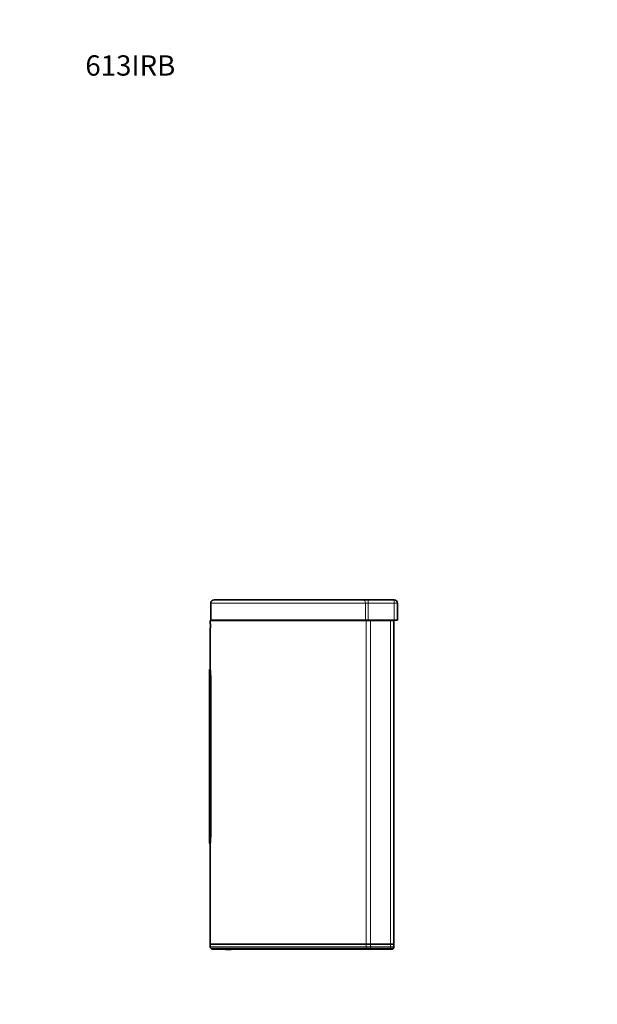
# Model space of a CAD drawing. Units: millimetres. Extents: x 0 to 748, y 0 to 1164.
# Drawn here: x 0 to 342, y 582 to 1164 of the extents above; entities that cross this region are included whole.
import ezdxf
from ezdxf import colors
from ezdxf.entities.mleader import LeaderData, LeaderLine
from ezdxf.math import Vec2, Vec3

# ---------------------------------------------------------------- set-up
doc = ezdxf.new("R2010")
doc.units = ezdxf.units.MM
doc.layers.add('DV4_Défaut', color=7, linetype='Continuous')
doc.layers.add('Défaut', color=7, linetype='Continuous')

# ---------------------------------------------------------------- blocks, each defined once
blk = doc.blocks.new('_DOT')
at = {"color": 0}
blk.add_line((0, 0), (-1, 0), dxfattribs=at)
at = {"color": 0, "const_width": 0.333}
blk.add_lwpolyline([(-0.1665, 0, 1), (0.1665, 0, 1)], format="xyb", close=True, dxfattribs=at)
blk = doc.blocks.new('SE3')
at = {"layer": 'DV4_Défaut', "color": 7, "linetype": 'Continuous', "lineweight": 35}
for p, q in [((202.97, 821), (115, 821)), ((206.23, 821), (202.97, 821)), ((206.23, 821), (221.5, 821)), ((113, 819), (113, 809)), ((223.5, 819), (223.5, 809)), ((205.02, 808.9), (112.7, 808.9)), ((112.7, 808.9), (112.7, 806.9)), ((112.8, 806.9), (112.7, 806.9)), ((112.8, 804.4), (112.7, 804.4)), ((112.7, 804.4), (112.7, 779.89)), ((112.87, 805.4), (112.87, 805.9)), ((113, 809), (204.6, 809)), ((114.25, 809), (114.25, 808.9)), ((204.52, 808.9), (204.52, 809)), ((206.23, 809), (204.6, 809)), ((207.47, 808.9), (205.02, 808.9)), ((206.23, 809), (221.5, 809)), ((219.38, 808.9), (207.47, 808.9)), ((221.38, 808.9), (219.38, 808.9)), ((220, 808.9), (220, 809)), ((221.38, 808.9), (221.38, 617.4)), ((223.5, 809), (221.5, 809)), ((112.2, 779.39), (112.2, 677.4)), ((113.04, 682.9), (113.04, 773.9)), ((112.7, 676.93), (112.7, 617.4)), ((112.88, 678.93), (112.9, 679.19)), ((112.7, 617.4), (205.02, 617.4)), ((205.02, 617.4), (112.7, 617.4)), ((112.7, 617.4), (112.7, 615.81)), ((205.02, 617.4), (207.47, 617.4)), ((207.47, 617.4), (205.02, 617.4)), ((219.38, 617.4), (207.47, 617.4)), ((219.38, 617.4), (207.47, 617.4)), ((219.38, 617.4), (221.38, 617.4)), ((221.38, 617.4), (219.38, 617.4)), ((221.38, 617.4), (221.38, 615.81)), ((112.99, 615.1), (113.7, 614.4)), ((204.2, 614.4), (113.7, 614.4)), ((121.73, 614.4), (121.8, 614.2)), ((125.2, 614.2), (121.8, 614.2)), ((125.2, 614.2), (125.27, 614.4)), ((172.51, 614.39), (172.61, 614.39)), ((191.47, 614.39), (191.48, 614.39)), ((204.2, 614.4), (207.47, 614.4)), ((219.38, 614.4), (207.47, 614.4)), ((219.38, 614.4), (220.38, 614.4)), ((221.09, 615.1), (220.38, 614.4))]:
    blk.add_line(p, q, dxfattribs=at)
at = {"layer": 'DV4_Défaut', "color": 7, "linetype": 'Continuous', "lineweight": 18}
for p, q in [((206.23, 821), (206.23, 819)), ((221.5, 821), (221.5, 819)), ((204.6, 819), (113, 819)), ((204.6, 809), (204.6, 819)), ((204.6, 819), (206.23, 819)), ((221.5, 819), (206.23, 819)), ((206.23, 819), (206.23, 809)), ((221.5, 809), (221.5, 819)), ((221.5, 819), (223.5, 819)), ((205.02, 617.4), (205.02, 808.9)), ((207.47, 808.9), (207.47, 617.4)), ((219.38, 617.4), (219.38, 808.9)), ((112.5, 682.9), (112.5, 773.9)), ((113.01, 773.9), (112.5, 773.9)), ((113.01, 773.9), (113.01, 682.9)), ((113.04, 773.9), (113.01, 773.9)), ((112.5, 682.9), (113.01, 682.9)), ((113.01, 682.9), (113.04, 682.9)), ((205.02, 615.81), (205.02, 617.4)), ((207.47, 617.4), (207.47, 615.81)), ((219.38, 615.81), (219.38, 617.4)), ((112.7, 615.81), (205.02, 615.81)), ((112.99, 615.1), (204.78, 615.1)), ((204.2, 614.4), (204.78, 615.1)), ((207.47, 615.1), (204.78, 615.1)), ((205.02, 615.81), (207.47, 615.81)), ((207.47, 615.81), (207.47, 615.1)), ((207.47, 615.81), (219.38, 615.81)), ((207.47, 615.1), (207.47, 614.4)), ((219.38, 615.1), (207.47, 615.1)), ((219.38, 615.1), (219.38, 615.81)), ((219.38, 615.81), (221.38, 615.81)), ((219.38, 614.4), (219.38, 615.1)), ((221.09, 615.1), (219.38, 615.1))]:
    blk.add_line(p, q, dxfattribs=at)
at = {"layer": 'DV4_Défaut', "color": 7, "linetype": 'Continuous', "lineweight": 35}
for centre, radius, start, end in [((115, 819), 2, 90, 180), ((221.5, 819), 2, 0, 90), ((112.7, 779.39), 0.5, 91.64001, 180.0057), ((62.76, 773.98), 50.27, 4.42907, 6.75021), ((62.09, 773.89), 50.94, 0.00528, 4.47195), ((48.96, 682.95), 64.05, 356.63516, 359.9507), ((62.12, 682.9), 50.91, 355.82304, 359.99551), ((112.7, 677.4), 0.5, 179.99427, 268.35999), ((62.77, 682.81), 50.27, 353.24967, 355.57071), ((113.7, 615.81), 1, 180, 225), ((219.88, 615.9), 1.5, 295.52878, 342.3331), ((220.38, 615.81), 1, 315, 0)]:
    blk.add_arc(centre, radius, start, end, dxfattribs=at)
at = {"layer": 'DV4_Défaut', "color": 7, "linetype": 'Continuous', "lineweight": 18}
for centre, radius, start, end in [((61.77, 773.88), 50.72, 0.0139, 6.23272), ((53.39, 773.92), 59.62, 359.97274, 3.7882), ((61.73, 682.91), 50.76, 353.76975, 359.98363)]:
    blk.add_arc(centre, radius, start, end, dxfattribs=at)
for centre, major_axis, ratio, start_param, end_param in [((202.97, 819), (0, -2), 0.813938, 1.570796, 3.141593), ((204.2, 615.81), (0, -1), 0.817303, 0.785398, 1.570796)]:
    blk.add_ellipse(centre, major_axis=major_axis, ratio=ratio, start_param=start_param, end_param=end_param, dxfattribs=at)
at = {"layer": 'DV4_Défaut', "color": 7, "linetype": 'Continuous', "lineweight": 35}
for points in [[(112.87, 805.9), (112.87, 806.03), (112.87, 806.16), (112.86, 806.4), (112.86, 806.51), (112.84, 806.79), (112.82, 806.9), (112.8, 806.9)], [(112.8, 804.4), (112.81, 804.4), (112.82, 804.42), (112.84, 804.52), (112.84, 804.6), (112.87, 804.87), (112.87, 805.13), (112.87, 805.4)]]:
    blk.add_open_spline(points, degree=3, knots=[0, 0, 0, 0, 0.25, 0.25, 0.5, 0.5, 1, 1, 1, 1], dxfattribs=at)

msp = doc.modelspace()

# ---------------------------------------------------------------- block references
at = {"layer": 'Défaut'}
msp.add_blockref('SE3', (0, 0), dxfattribs=at)

# ---------------------------------------------------------------- leaders
at = {"layer": 'Défaut', "color": 7, "linetype": 'Continuous', "lineweight": 18}
ml = msp.add_multileader_mtext('Standard', dxfattribs=at)
ml.set_content('{\\pxsm0.9;\\fSolid Edge ISO|b1||i0||c0|p34;\\W1.;01/03/2022\\P}', color=256)
ml.set_leader_properties()
ml.set_arrow_properties(name='DOT')
ml.build(insert=Vec2(0, 0))
ml.multileader.update_dxf_attribs({"leader_type": 0, "dogleg_length": 0, "arrow_head_size": 12})
ctx = ml.context
ctx.base_point, ctx.char_height, ctx.arrow_head_size, ctx.landing_gap_size = Vec3(656.6, 1156.97), 12, 12, 4.2
notes = []
notes.append((ctx, [(0, (0, 0, 0), (0, 0), (1, 0), 1, [])]))
ctx.mtext.insert = Vec3(658.6, 1163.09)
ml = msp.add_multileader_mtext('Standard', dxfattribs=at)
ml.set_content('{\\pxsm0.9;\\fArial|b1||i0||c0|p34;\\W1.;613IRB\\P}', color=256)
ml.set_leader_properties()
ml.set_arrow_properties(name='DOT')
ml.build(insert=Vec2(0, 0))
ml.multileader.update_dxf_attribs({"leader_type": 0, "dogleg_length": 0, "arrow_head_size": 12})
ctx = ml.context
ctx.base_point, ctx.char_height, ctx.arrow_head_size, ctx.landing_gap_size = Vec3(36.85, 1136.92), 12, 12, 4.2
notes.append((ctx, [(0, (0, 0, 0), (0, 0), (1, 0), 1, [])]))
ctx.mtext.insert = Vec3(38.85, 1143.02)
for ctx, leaders in notes:
    for number, flags, end, landing, length, lines in leaders:
        leader = LeaderData()
        leader.index, (leader.has_last_leader_line, leader.has_dogleg_vector, leader.attachment_direction) = number, flags
        leader.last_leader_point, leader.dogleg_vector, leader.dogleg_length = Vec3(end), Vec3(landing), length
        for number, points, colour, breaks in lines:
            line = LeaderLine()
            line.index, line.vertices, line.color, line.breaks = number, Vec3.list(points), colors.encode_raw_color(colour), breaks
            leader.lines.append(line)
        ctx.leaders.append(leader)

doc.saveas('drawing.dxf')
